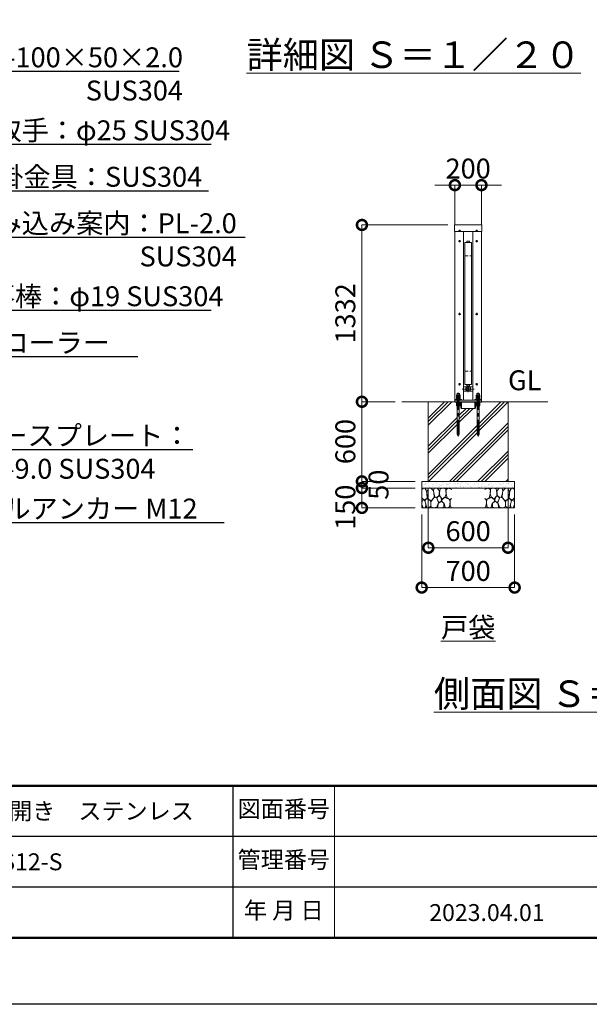
# Model space of a CAD drawing. Extents: x 0 to 21000, y 0 to 14850.
# Drawn here: x 13379 to 17668, y 0 to 7419 of the extents above; entities that cross this region are included whole.
import ezdxf
from ezdxf import colors
from ezdxf.entities.mleader import LeaderData, LeaderLine
from ezdxf.enums import TextEntityAlignment as Align
from ezdxf.math import Vec2, Vec3

# ---------------------------------------------------------------- set-up
doc = ezdxf.new("R2010")
doc.units = 0
doc.header["$MEASUREMENT"] = 0
doc.header["$PDMODE"] = 1
doc.linetypes.add('CENTER', pattern=[50.8, 31.75, -6.35, 6.35, -6.35])
doc.linetypes.add('DASHED', pattern=[19.05, 12.7, -6.35])
doc.layers.get('0').update_dxf_attribs({"color": 1, "linetype": 'CONTINUOUS'})
doc.layers.get('DefPoints').update_dxf_attribs({"linetype": 'CONTINUOUS'})
for name, color, linetype, lineweight in [('FRAM3', 1, 'CONTINUOUS', 50), ('ハッチング', 8, 'CONTINUOUS', 5), ('ボルト・ナット', 8, 'CONTINUOUS', 9), ('基準線', 6, 'CENTER', 18), ('外形線', 7, 'CONTINUOUS', 18), ('寸法線', 3, 'CONTINUOUS', 18), ('文字', 4, 'CONTINUOUS', 18), ('文字引出', 4, 'CONTINUOUS', 18), ('枠線', 7, 'CONTINUOUS', 30), ('細線', 8, 'CONTINUOUS', 5), ('隠れ線', 5, 'DASHED', 18)]:
    doc.layers.add(name, color=color, linetype=linetype, lineweight=lineweight)
doc.styles.get("Standard").update_dxf_attribs({"font": 'TXT.SHX', "bigfont": 'bigfont.shx'})
doc.dimstyles.new('50ベース', dxfattribs={"dimscale": 50, "dimtxt": 3, "dimasz": 3, "dimexe": 0, "dimexo": 1, "dimgap": 1, "dimtad": 3, "dimdec": 1, "dimdsep": 46, "dimtxsty": 'Standard', "dimblk": 'DOTSMALL', "dimcen": 0, "dimclrd": 256, "dimclre": 256, "dimclrt": 7, "dimadec": 3, "dimazin": 2, "dimtfac": 1, "dimtdec": 1, "dimtix": 1, "dimtmove": 2, "dimatfit": 2, "dimldrblk": 'OPEN', "dimfxl": 0, "dimtolj": 1, "dimlwd": -1, "dimlwe": -1, "dimarcsym": 0})

# ---------------------------------------------------------------- blocks, each defined once
blk = doc.blocks.new('_OPEN')
at = {"color": 0, "linetype": 'ByBlock'}
for p, q in [((-1, 0.167), (0, 0)), ((0, 0), (-1, -0.167)), ((0, 0), (-1, 0))]:
    blk.add_line(p, q, dxfattribs=at)
blk = doc.blocks.new('砕石')
at = {"layer": '細線'}
for points in [[(0.319, 1.999), (0.138, 1.947), (0.021, 1.865), (0.009, 1.45), (0.015, 1.007), (0.249, 0.793), (0.546, 0.986), (0.519, 1.486), (0.446, 1.789), (0.319, 1.999)], [(1.138, 1.765), (0.968, 1.947), (0.68, 1.993), (0.525, 1.608), (0.519, 1.468), (0.604, 0.904), (0.938, 0.698), (1.241, 1.056), (1.211, 1.547), (1.138, 1.765)], [(1.623, 1.911), (1.443, 1.987), (1.259, 1.984), (1.186, 1.668), (1.253, 1.359), (1.362, 1.043), (1.733, 1.189), (1.797, 1.673), (1.623, 1.911)], [(2.947, 1.894), (2.667, 1.993), (2.475, 1.853), (2.44, 1.69), (2.461, 1.401), (2.546, 1.013), (2.777, 0.843), (3, 0.946)], [(1.484, 1.08), (1.204, 1.012), (1.016, 0.758), (0.919, 0.534), (0.925, 0.14), (1.162, 0.006), (1.508, 0.067), (1.69, 0.54), (1.484, 1.08)], [(1.957, 0.995), (1.872, 1.147), (1.696, 1.165), (1.532, 0.995), (1.623, 0.722), (1.751, 0.522), (1.975, 0.716), (1.957, 0.995)], [(2.137, 1.976), (1.869, 1.923), (1.781, 1.527), (1.775, 1.48), (1.805, 1.177), (1.897, 1.128), (2.06, 0.874), (2.37, 1.128), (2.452, 1.411), (2.417, 1.923), (2.137, 1.976)], [(2.522, 0.977), (2.346, 1.092), (2.018, 0.825), (2.054, 0.607), (2.255, 0.443), (2.346, 0.067), (2.54, 0.006), (2.777, 0.122), (2.843, 0.601), (2.752, 0.868), (2.522, 0.977)], [(3, 1.829), (2.947, 1.894)], [(0.313, 0.724), (0.179, 0.817), (0.045, 0.747), (0.003, 0.34), (0.142, 0.006), (0.379, 0.055), (0.416, 0.388), (0.313, 0.724)], [(0.695, 0.831), (0.453, 0.916), (0.331, 0.722), (0.416, 0.37), (0.5, 0.006), (0.719, 0.012), (0.913, 0.182), (0.919, 0.661), (0.846, 0.752), (0.695, 0.831)], [(1.994, 0.643), (1.872, 0.607), (1.654, 0.431), (1.617, 0.031), (1.969, 0), (2.212, 0.079), (2.224, 0.467), (1.994, 0.643)], [(3, 0.942), (2.862, 0.825), (2.843, 0.613), (2.862, 0.243), (2.995, 0.018), (3, 0.018)]]:
    blk.add_lwpolyline(points, dxfattribs=at)
blk = doc.blocks.new('_DotSmall')
at = {"layer": 'FRAM3', "color": 0, "const_width": 0.5}
blk.add_lwpolyline([(-0.0625, 0, 1), (0.0625, 0, 1)], format="xyb", close=True, dxfattribs=at)
blk = doc.blocks.new('*D161')
at = {"layer": 'DefPoints', "color": 0}
for p in [(16856, 6172), (16656, 5822), (16856, 5822)]:
    blk.add_point(p, dxfattribs=at)
at = {"layer": '寸法線'}
for p, q in [((16656, 6172), (16506, 6172)), ((16656, 5872), (16656, 6172)), ((16656, 6172), (16856, 6172)), ((16856, 5872), (16856, 6172)), ((16856, 6172), (17006, 6172))]:
    blk.add_line(p, q, dxfattribs=at)
at = {"layer": '寸法線', "xscale": 150, "yscale": 150, "zscale": 150}
blk.add_blockref('_DotSmall', (16656, 6172), dxfattribs=at)
at = {"layer": '寸法線', "xscale": 150, "yscale": 150, "zscale": 150, "rotation": 180}
blk.add_blockref('_DotSmall', (16856, 6172), dxfattribs=at)
at = {"layer": '寸法線', "color": 7, "insert": (16756, 6297), "char_height": 150, "attachment_point": 5}
blk.add_mtext('\\A1;200', dxfattribs=at)
blk = doc.blocks.new('*D162')
at = {"layer": 'DefPoints', "color": 0}
for p in [(16456, 3940), (17056, 3940), (17056, 3440)]:
    blk.add_point(p, dxfattribs=at)
at = {"layer": '寸法線'}
for p, q in [((16456, 3890), (16456, 3440)), ((17056, 3890), (17056, 3440)), ((16456, 3440), (17056, 3440))]:
    blk.add_line(p, q, dxfattribs=at)
at = {"layer": '寸法線', "xscale": 150, "yscale": 150, "zscale": 150, "rotation": 180}
blk.add_blockref('_DotSmall', (16456, 3440), dxfattribs=at)
at = {"layer": '寸法線', "xscale": 150, "yscale": 150, "zscale": 150}
blk.add_blockref('_DotSmall', (17056, 3440), dxfattribs=at)
at = {"layer": '寸法線', "color": 7, "insert": (16756, 3565), "char_height": 150, "attachment_point": 5}
blk.add_mtext('\\A1;600', dxfattribs=at)
blk = doc.blocks.new('*D163')
at = {"layer": 'DefPoints', "color": 0}
for p in [(16406, 3740), (17106, 3740), (17106, 3140)]:
    blk.add_point(p, dxfattribs=at)
at = {"layer": '寸法線'}
for p, q in [((16406, 3690), (16406, 3140)), ((17106, 3690), (17106, 3140)), ((16406, 3140), (17106, 3140))]:
    blk.add_line(p, q, dxfattribs=at)
at = {"layer": '寸法線', "xscale": 150, "yscale": 150, "zscale": 150, "rotation": 180}
blk.add_blockref('_DotSmall', (16406, 3140), dxfattribs=at)
at = {"layer": '寸法線', "xscale": 150, "yscale": 150, "zscale": 150}
blk.add_blockref('_DotSmall', (17106, 3140), dxfattribs=at)
at = {"layer": '寸法線', "color": 7, "insert": (16756, 3265), "char_height": 150, "attachment_point": 5}
blk.add_mtext('\\A1;700', dxfattribs=at)
blk = doc.blocks.new('*D164')
at = {"layer": 'DefPoints', "color": 0}
for p in [(16652.1, 5872), (15956, 4540), (16256, 4540)]:
    blk.add_point(p, dxfattribs=at)
at = {"layer": '寸法線'}
for p, q in [((16602.1, 5872), (15956, 5872)), ((15956, 5872), (15956, 4540)), ((16206, 4540), (15956, 4540))]:
    blk.add_line(p, q, dxfattribs=at)
at = {"layer": '寸法線', "xscale": 150, "yscale": 150, "zscale": 150}
for p, rotation in [((15956, 5872), 90), ((15956, 4540), 270)]:
    blk.add_blockref('_DotSmall', p, dxfattribs=dict(at, rotation=rotation))
at = {"layer": '寸法線', "color": 7, "insert": (15831, 5206), "char_height": 150, "attachment_point": 5, "rotation": 90}
blk.add_mtext('\\A1;1332', dxfattribs=at)
blk = doc.blocks.new('*D165')
at = {"layer": 'DefPoints', "color": 0}
for p in [(16256, 4540), (15956, 3940), (16406, 3940)]:
    blk.add_point(p, dxfattribs=at)
at = {"layer": '寸法線'}
for p, q in [((16206, 4540), (15956, 4540)), ((15956, 4540), (15956, 3940)), ((16356, 3940), (15956, 3940))]:
    blk.add_line(p, q, dxfattribs=at)
at = {"layer": '寸法線', "xscale": 150, "yscale": 150, "zscale": 150}
for p, rotation in [((15956, 4540), 90), ((15956, 3940), 270)]:
    blk.add_blockref('_DotSmall', p, dxfattribs=dict(at, rotation=rotation))
at = {"layer": '寸法線', "color": 7, "insert": (15831, 4240), "char_height": 150, "attachment_point": 5, "rotation": 90}
blk.add_mtext('\\A1;600', dxfattribs=at)
blk = doc.blocks.new('*D171')
at = {"layer": 'DefPoints', "color": 0}
for p in [(16406, 3940), (15956, 3890), (16406, 3890)]:
    blk.add_point(p, dxfattribs=at)
at = {"layer": '寸法線'}
for p, q in [((15956, 3940), (15956, 4090)), ((16356, 3940), (15956, 3940)), ((15956, 3940), (15956, 3890)), ((16356, 3890), (15956, 3890)), ((15956, 3890), (15956, 3740))]:
    blk.add_line(p, q, dxfattribs=at)
at = {"layer": '寸法線', "xscale": 150, "yscale": 150, "zscale": 150}
for p, rotation in [((15956, 3940), 270), ((15956, 3890), 90)]:
    blk.add_blockref('_DotSmall', p, dxfattribs=dict(at, rotation=rotation))
at = {"layer": '寸法線', "color": 7, "insert": (16081, 3915), "char_height": 150, "attachment_point": 5, "rotation": 90}
blk.add_mtext('\\A1;50', dxfattribs=at)
blk = doc.blocks.new('*D172')
at = {"layer": 'DefPoints', "color": 0}
for p in [(16406, 3890), (15956, 3740), (16406, 3740)]:
    blk.add_point(p, dxfattribs=at)
at = {"layer": '寸法線'}
for p, q in [((16356, 3890), (15956, 3890)), ((15956, 3890), (15956, 3740)), ((16356, 3740), (15956, 3740))]:
    blk.add_line(p, q, dxfattribs=at)
at = {"layer": '寸法線', "xscale": 150, "yscale": 150, "zscale": 150}
for p, rotation in [((15956, 3890), 90), ((15956, 3740), 270)]:
    blk.add_blockref('_DotSmall', p, dxfattribs=dict(at, rotation=rotation))
at = {"layer": '寸法線', "color": 7, "insert": (15831, 3745), "char_height": 150, "attachment_point": 5, "rotation": 90}
blk.add_mtext('\\A1;150', dxfattribs=at)
blk = doc.blocks.new('快工房表題欄2')
at = {"layer": 'FRAM3'}
for p, q in [((0, 22.5), (-377.5, 22.5)), ((0, 0), (-377.5, 0))]:
    blk.add_line(p, q, dxfattribs=at)
at = {"layer": '枠線'}
for p, q in [((-108.15, 22.5), (-108.15, 0)), ((-48.15, 15), (-196.1, 15)), ((-48.15, 7.5), (-196.1, 7.5))]:
    blk.add_line(p, q, dxfattribs=at)
at = {"layer": '細線'}
blk.add_line((-93.15, 22.5), (-93.15, 0), dxfattribs=at)
at = {"layer": '文字', "char_height": 2.5, "width": 15, "attachment_point": 5}
for s, insert in [('図面番号', (-100.65, 18.75)), ('管理番号', (-100.65, 11.25)), ('年 月 日', (-100.65, 3.75))]:
    blk.add_mtext(s, dxfattribs=dict(at, insert=insert))
at = {"layer": '文字'}
for tag, p in [('製品名称', (-144.63, 18.75)), ('設計', (-240, 18.75)), ('図面番号', (-70.65, 18.75)), ('改定事項１', (-338.28, 11.25)), ('改定年月日１', (-278.28, 11.25)), ('製図', (-240, 11.25)), ('縮尺', (-215, 11.25)), ('型番', (-144.63, 11.25)), ('管理番号', (-70.65, 11.25)), ('改定事項２', (-338.28, 3.75)), ('改定年月日２', (-278.28, 3.75)), ('検図', (-240, 3.75)), ('物件名称', (-144.63, 3.75)), ('年月日', (-70.65, 3.75))]:
    blk.add_attdef(tag, text='', height=2.5, dxfattribs=at).set_placement(p, align=Align.MIDDLE_CENTER)

msp = doc.modelspace()

# ---------------------------------------------------------------- hatches: boundary and pattern name
at = {"layer": 'ハッチング'}
h = msp.add_hatch(dxfattribs=at)
h.set_pattern_fill('PLAST', color=256, scale=600, angle=45, style=0)
h.set_pattern_definition([(45, (0, 64700), (-106.066, 106.066), []), (45, (-13.26, 64713.26), (-106.066, 106.066), []), (45, (-26.52, 64726.52), (-106.066, 106.066), [])])
h.paths.add_polyline_path([(17056, 4540), (16856, 4540), (16856, 4539, -0.4142135624), (16853, 4536), (16843, 4536), (16843, 4523), (16844.8564065, 4523), (16844.8564065, 4511.5), (16843.2564065, 4510), (16839, 4510), (16839, 4295, -1), (16823, 4295), (16823, 4510), (16818.7435935, 4510), (16817.1435935, 4511.5), (16817.1435935, 4523), (16819, 4523), (16819, 4536), (16816.5, 4536, 0.4142135624), (16810, 4529.5), (16810, 4493, -0.4142135624), (16807, 4490), (16806, 4490), (16706, 4490), (16705, 4490, -0.4142135624), (16702, 4493), (16702, 4529.5, 0.4142135624), (16695.5, 4536), (16693, 4536), (16693, 4523), (16694.8564065, 4523), (16694.8564065, 4511.5), (16693.2564065, 4510), (16689, 4510), (16689, 4295, -1), (16673, 4295), (16673, 4510), (16668.7435935, 4510), (16667.1435935, 4511.5), (16667.1435935, 4523), (16669, 4523), (16669, 4536), (16659, 4536, -0.4142135624), (16656, 4539), (16656, 4540), (16456, 4540), (16456, 3940), (17056, 3940)])
at = {"layer": 'ハッチング', "ltscale": 1000}
h = msp.add_hatch(dxfattribs=at)
h.set_pattern_fill('AR-SAND', color=256, scale=20, style=0)
h.set_pattern_definition([(37.5, (0, 64700), (-1.259867, 38.536475), [0, -30.4, 0, -34, 0, -32.5]), (7.5, (0, 64700), (35.395534, 56.44292), [0, -16.4, 0, -27.4, 0, -10.5]), (327.5, (-24.6, 64700), (62.282837, 0.113181), [0, -10, 0, -36, 0, -47]), (317.5, (-24.6, 64700), (60.12253, 17.55351), [0, -5, 0, -23.6, 0, -27])])
h.paths.add_polyline_path([(17106, 3940), (16406, 3940), (16406, 3890), (17106, 3890)])

# ---------------------------------------------------------------- linework, layer by layer
at = {"layer": 'DefPoints'}
msp.add_lwpolyline([(0, 14850), (21000, 14850), (21000, 0), (0, 0)], close=True, dxfattribs=at)
at = {"layer": 'FRAM3'}
msp.add_lwpolyline([(1250, 14350), (20500, 14350), (20500, 500), (1250, 500)], close=True, dxfattribs=at)
at = {"layer": 'ボルト・ナット'}
for p, q in [((16681, 4536), (16681, 4524.0738715)), ((16831, 4536), (16831, 4524.0738715)), ((16694.8564065, 4511.5), (16667.1435935, 4511.5)), ((16693, 4523), (16669, 4523)), ((16689, 4507), (16673, 4507)), ((16674.0717968, 4510), (16674.0717968, 4523)), ((16687.9282032, 4510), (16687.9282032, 4523)), ((16844.8564065, 4511.5), (16817.1435935, 4511.5)), ((16843, 4523), (16819, 4523)), ((16839, 4507), (16823, 4507)), ((16824.0717968, 4510), (16824.0717968, 4523)), ((16837.9282032, 4510), (16837.9282032, 4523))]:
    msp.add_line(p, q, dxfattribs=at)
for points in [[(16691.8115, 5828.3115), (16691.8115, 5830.5), (16691.1885, 5830.5), (16691.1885, 5828.3115), (16689, 5828.3115), (16689, 5827.6885), (16691.1885, 5827.6885), (16691.1885, 5825.5), (16691.8115, 5825.5), (16691.8115, 5827.6885), (16694, 5827.6885), (16694, 5828.3115)], [(16820.8115, 5828.3115), (16820.8115, 5830.5), (16820.1885, 5830.5), (16820.1885, 5828.3115), (16818, 5828.3115), (16818, 5827.6885), (16820.1885, 5827.6885), (16820.1885, 5825.5), (16820.8115, 5825.5), (16820.8115, 5827.6885), (16823, 5827.6885), (16823, 5828.3115)], [(16691.8115, 5750.3115), (16691.8115, 5752.5), (16691.1885, 5752.5), (16691.1885, 5750.3115), (16689, 5750.3115), (16689, 5749.6885), (16691.1885, 5749.6885), (16691.1885, 5747.5), (16691.8115, 5747.5), (16691.8115, 5749.6885), (16694, 5749.6885), (16694, 5750.3115)], [(16820.8115, 5750.3115), (16820.8115, 5752.5), (16820.1885, 5752.5), (16820.1885, 5750.3115), (16818, 5750.3115), (16818, 5749.6885), (16820.1885, 5749.6885), (16820.1885, 5747.5), (16820.8115, 5747.5), (16820.8115, 5749.6885), (16823, 5749.6885), (16823, 5750.3115)], [(16691.8115, 5201.3115), (16691.8115, 5203.5), (16691.1885, 5203.5), (16691.1885, 5201.3115), (16689, 5201.3115), (16689, 5200.6885), (16691.1885, 5200.6885), (16691.1885, 5198.5), (16691.8115, 5198.5), (16691.8115, 5200.6885), (16694, 5200.6885), (16694, 5201.3115)], [(16820.8115, 5201.3115), (16820.8115, 5203.5), (16820.1885, 5203.5), (16820.1885, 5201.3115), (16818, 5201.3115), (16818, 5200.6885), (16820.1885, 5200.6885), (16820.1885, 5198.5), (16820.8115, 5198.5), (16820.8115, 5200.6885), (16823, 5200.6885), (16823, 5201.3115)], [(16691.8115, 4672.3115), (16691.8115, 4674.5), (16691.1885, 4674.5), (16691.1885, 4672.3115), (16689, 4672.3115), (16689, 4671.6885), (16691.1885, 4671.6885), (16691.1885, 4669.5), (16691.8115, 4669.5), (16691.8115, 4671.6885), (16694, 4671.6885), (16694, 4672.3115)], [(16820.8115, 4672.3115), (16820.8115, 4674.5), (16820.1885, 4674.5), (16820.1885, 4672.3115), (16818, 4672.3115), (16818, 4671.6885), (16820.1885, 4671.6885), (16820.1885, 4669.5), (16820.8115, 4669.5), (16820.8115, 4671.6885), (16823, 4671.6885), (16823, 4672.3115)], [(16668.7435935, 4510), (16667.1435935, 4511.5), (16667.1435935, 4523), (16694.8564065, 4523), (16694.8564065, 4511.5), (16693.2564065, 4510)], [(16818.7435935, 4510), (16817.1435935, 4511.5), (16817.1435935, 4523), (16844.8564065, 4523), (16844.8564065, 4511.5), (16843.2564065, 4510)]]:
    msp.add_lwpolyline(points, close=True, dxfattribs=at)
at = {"layer": 'ボルト・ナット', "extrusion": (0, 1, 0), "elevation": 4576.9}
for points in [[(-16693, 0), (-16669, 0)], [(-16843, 0), (-16819, 0)]]:
    msp.add_lwpolyline(points, dxfattribs=at)
at = {"layer": 'ボルト・ナット'}
for points in [[(16669, 4523), (16669, 4536), (16693, 4536), (16693, 4523)], [(16819, 4523), (16819, 4536), (16843, 4536), (16843, 4523)]]:
    msp.add_lwpolyline(points, dxfattribs=at)
at = {"layer": 'ボルト・ナット', "extrusion": (-1, 0, 0)}
for points, elevation in [([(-4577.9738715, 0), (-4588.8261285, 0)], -16674.07), ([(-4562.0738715, 0), (-4575.8261285, 0)], -16674.07), ([(-4577.9738715, 0), (-4588.8261285, 0)], -16687.93), ([(-4562.0738715, 0), (-4575.8261285, 0)], -16687.93), ([(-4577.9738715, 0), (-4588.8261285, 0)], -16824.07), ([(-4562.0738715, 0), (-4575.8261285, 0)], -16824.07), ([(-4577.9738715, 0), (-4588.8261285, 0)], -16837.93), ([(-4562.0738715, 0), (-4575.8261285, 0)], -16837.93)]:
    msp.add_lwpolyline(points, dxfattribs=dict(at, elevation=elevation))
at = {"layer": 'ボルト・ナット', "extrusion": (-0.939693, 0.34202, 0)}
for points, elevation in [([(-9990.9024381, 0), (-9986.645727, 0)], -14114.3069795), ([(-9991.4496703, 0), (-9987.1929592, 0)], -14115.8104877), ([(-10042.2054596, 0), (-10037.9487485, 0)], -14255.2608726), ([(-10042.7526918, 0), (-10038.4959807, 0)], -14256.7643808)]:
    msp.add_lwpolyline(points, dxfattribs=dict(at, elevation=elevation))
at = {"layer": 'ボルト・ナット'}
for points in [[(16673, 4510), (16673, 4295, 1), (16689, 4295), (16689, 4510)], [(16823, 4510), (16823, 4295, 1), (16839, 4295), (16839, 4510)]]:
    msp.add_lwpolyline(points, format="xyb", dxfattribs=at)
for points in [[(16695, 4561, 0), (16695, 4557, 0), (16667, 4557, 0), (16667, 4561, 0)], [(16845, 4561, 0), (16845, 4557, 0), (16817, 4557, 0), (16817, 4561, 0)]]:
    msp.add_polyline3d(points, close=True, dxfattribs=at)
for points in [[(16669, 4576.9, 0), (16667.14, 4577.9738715, 0), (16667.14, 4588.8261285, 0), (16669, 4589.9, 0), (16693, 4589.9, 0), (16694.86, 4588.8261285, 0), (16694.86, 4577.9738715, 0), (16693, 4576.9, 0)], [(16693, 4561, 0), (16694.86, 4562.0738715, 0), (16694.86, 4575.8261285, 0), (16693, 4576.9, 0), (16669, 4576.9, 0), (16667.14, 4575.8261285, 0), (16667.14, 4562.0738715, 0), (16669, 4561, 0)], [(16819, 4576.9, 0), (16817.14, 4577.9738715, 0), (16817.14, 4588.8261285, 0), (16819, 4589.9, 0), (16843, 4589.9, 0), (16844.86, 4588.8261285, 0), (16844.86, 4577.9738715, 0), (16843, 4576.9, 0)], [(16843, 4561, 0), (16844.86, 4562.0738715, 0), (16844.86, 4575.8261285, 0), (16843, 4576.9, 0), (16819, 4576.9, 0), (16817.14, 4575.8261285, 0), (16817.14, 4562.0738715, 0), (16819, 4561, 0)]]:
    msp.add_polyline3d(points, dxfattribs=at)
for centre in [(16691.5, 5828), (16820.5, 5828), (16691.5, 5750), (16820.5, 5750), (16691.5, 5201), (16820.5, 5201), (16691.5, 4672), (16820.5, 4672)]:
    msp.add_circle(centre, 5.9, dxfattribs=at)
for centre, radius, start, end in [((16670.605, 4583.7729052), 6.1270948, 55.561530595, 115.5615305947), ((16670.605, 4583.0270948), 6.1270948, 244.4384694053, 304.438469405), ((16670.605, 4570.7729052), 6.1270948, 55.561530595, 115.5615305947), ((16670.605, 4567.1270948), 6.1270948, 244.4384694053, 304.438469405), ((16681, 4567.002428), 22.897572, 72.3830311596, 107.6169688404), ((16681, 4599.797572), 22.897572, 252.3830311596, 287.6169688404), ((16681, 4554.002428), 22.897572, 72.3830311596, 107.6169688404), ((16681, 4583.897572), 22.897572, 252.3830311596, 287.6169688404), ((16691.395, 4583.7729052), 6.1270948, 64.4384694053, 124.438469405), ((16691.395, 4583.0270948), 6.1270948, 235.561530595, 295.5615305947), ((16691.395, 4570.7729052), 6.1270948, 64.4384694053, 124.438469405), ((16691.395, 4567.1270948), 6.1270948, 235.561530595, 295.5615305947), ((16820.605, 4583.7729052), 6.1270948, 55.561530595, 115.5615305947), ((16820.605, 4583.0270948), 6.1270948, 244.4384694053, 304.438469405), ((16820.605, 4570.7729052), 6.1270948, 55.561530595, 115.5615305947), ((16820.605, 4567.1270948), 6.1270948, 244.4384694053, 304.438469405), ((16831, 4567.002428), 22.897572, 72.3830311596, 107.6169688404), ((16831, 4599.797572), 22.897572, 252.3830311596, 287.6169688404), ((16831, 4554.002428), 22.897572, 72.3830311596, 107.6169688404), ((16831, 4583.897572), 22.897572, 252.3830311596, 287.6169688404), ((16841.395, 4583.7729052), 6.1270948, 64.4384694053, 124.438469405), ((16841.395, 4583.0270948), 6.1270948, 235.561530595, 295.5615305947), ((16841.395, 4570.7729052), 6.1270948, 64.4384694053, 124.438469405), ((16841.395, 4567.1270948), 6.1270948, 235.561530595, 295.5615305947), ((16675, 4540.2987178), 17.2987178, 249.7054451609, 290.2945548391), ((16687, 4540.2987178), 17.2987178, 249.7054451609, 290.2945548391), ((16825, 4540.2987178), 17.2987178, 249.7054451609, 290.2945548391), ((16837, 4540.2987178), 17.2987178, 249.7054451609, 290.2945548391)]:
    msp.add_arc(centre, radius, start, end, dxfattribs=at)
for points in [[(16670, 4589.9), (16670, 4591.9), (16670, 4593.9), (16670, 4604.9), (16681, 4604.9), (16692, 4604.9), (16692, 4593.9), (16692, 4591.9), (16692, 4589.9)], [(16820, 4589.9), (16820, 4591.9), (16820, 4593.9), (16820, 4604.9), (16831, 4604.9), (16842, 4604.9), (16842, 4593.9), (16842, 4591.9), (16842, 4589.9)]]:
    msp.add_rational_spline(points, [1, 1, 1, 0.707106781187, 1, 0.707106781187, 1, 1, 1], degree=2, knots=[0, 0, 0, 1, 1, 2.5707963268, 2.5707963268, 4.1415926536, 4.1415926536, 5.1415926536, 5.1415926536, 5.1415926536], dxfattribs=at)
at = {"layer": '基準線', "ltscale": 4}
for p, q in [((16683.6, 5828), (16699.4, 5828)), ((16691.5, 5835.9), (16691.5, 5820.1)), ((16828.4, 5828), (16812.6, 5828)), ((16820.5, 5835.9), (16820.5, 5820.1)), ((16683.6, 5750), (16699.4, 5750)), ((16691.5, 5757.9), (16691.5, 5742.1)), ((16828.4, 5750), (16812.6, 5750)), ((16820.5, 5757.9), (16820.5, 5742.1)), ((16683.6, 5201), (16699.4, 5201)), ((16691.5, 5208.9), (16691.5, 5193.1)), ((16828.4, 5201), (16812.6, 5201)), ((16820.5, 5208.9), (16820.5, 5193.1)), ((16691.5, 4679.9), (16691.5, 4664.1)), ((16820.5, 4679.9), (16820.5, 4664.1)), ((16681, 4277), (16681, 4614.9)), ((16683.6, 4672), (16699.4, 4672)), ((16711, 4636), (16801, 4636)), ((16756, 4660), (16756, 4612)), ((16828.4, 4672), (16812.6, 4672)), ((16831, 4277), (16831, 4614.9))]:
    msp.add_line(p, q, dxfattribs=at)
at = {"layer": '外形線'}
for p, q in [((16656, 4540), (16656, 5822)), ((16721, 4552), (16721, 5822)), ((16791, 5822), (16791, 4552)), ((16856, 4540), (16856, 5822)), ((16721, 4652), (16745.7530492, 4652)), ((16721, 4620), (16745.7530492, 4620)), ((16766.2469508, 4652), (16791, 4652)), ((16766.2469508, 4620), (16791, 4620)), ((16256, 4540), (17356, 4540)), ((16656, 4552), (16856, 4552)), ((16681.6558809, 4557), (16683.2558809, 4557)), ((16706, 4536), (16806, 4536)), ((16831.6558809, 4557), (16833.2558809, 4557)), ((16706, 4490), (16806, 4490))]:
    msp.add_line(p, q, dxfattribs=at)
for points in [[(16859.9, 5822), (16652.1, 5822), (16652.1, 5872), (16859.9, 5872)], [(16731, 5740), (16731, 4670), (16781, 4670), (16781, 5740)]]:
    msp.add_lwpolyline(points, close=True, dxfattribs=at)
for points in [[(16746, 5740), (16746, 5750), (16766, 5750), (16766, 5740)], [(16746, 4670), (16746, 4660), (16766, 4660), (16766, 4670)], [(16706, 4552), (16706, 4557), (16656, 4557)], [(16806, 4552), (16806, 4557), (16856, 4557)]]:
    msp.add_lwpolyline(points, dxfattribs=at)
for points in [[(16659, 4536), (16695.5, 4536, -0.4142135624), (16702, 4529.5), (16702, 4493, 0.4142135624), (16705, 4490), (16706, 4490), (16706, 4540), (16656, 4540), (16656, 4539, 0.4142135624)], [(16853, 4536), (16816.5, 4536, 0.4142135624), (16810, 4529.5), (16810, 4493, -0.4142135624), (16807, 4490), (16806, 4490), (16806, 4540), (16856, 4540), (16856, 4539, -0.4142135624)]]:
    msp.add_lwpolyline(points, format="xyb", close=True, dxfattribs=at)
msp.add_circle((16756, 4636), 19, dxfattribs=at)
at = {"layer": '細線'}
for p, q in [((16456, 3940), (16456, 4540)), ((17056, 3940), (17056, 4540)), ((16406, 3890), (17106, 3890))]:
    msp.add_line(p, q, dxfattribs=at)
msp.add_lwpolyline([(16406, 3940), (17106, 3940), (17106, 3740), (16406, 3740)], close=True, dxfattribs=at)
for centre, radius in [((16756.0087183, 4636.0482526), 16), ((16756, 4636), 6), ((16756, 4636), 2.5)]:
    msp.add_circle(centre, radius, dxfattribs=at)
at = {"layer": '隠れ線', "ltscale": 2}
for p, q in [((16731, 5640), (16781, 5640)), ((16731, 4770), (16781, 4770)), ((16672, 4536), (16672, 4540)), ((16674.082532, 4523), (16674.082532, 4586.8556202)), ((16687.917468, 4523), (16687.917468, 4586.8556202)), ((16690, 4536), (16690, 4540)), ((16822, 4536), (16822, 4540)), ((16824.082532, 4523), (16824.082532, 4586.8556202)), ((16837.917468, 4523), (16837.917468, 4586.8556202)), ((16840, 4536), (16840, 4540))]:
    msp.add_line(p, q, dxfattribs=at)
at = {"layer": '隠れ線'}
for p, q in [((16673, 4585.773), (16689, 4585.773)), ((16823, 4585.773), (16839, 4585.773))]:
    msp.add_line(p, q, dxfattribs=at)
at = {"layer": '隠れ線', "ltscale": 2}
for points in [[(16689, 4523), (16689, 4585.773), (16687.7731, 4587), (16674.2269, 4587), (16673, 4585.773), (16673, 4523)], [(16839, 4523), (16839, 4585.773), (16837.7731, 4587), (16824.2269, 4587), (16823, 4585.773), (16823, 4523)]]:
    msp.add_lwpolyline(points, dxfattribs=at)

# ---------------------------------------------------------------- block references
at = {"layer": '文字引出', "yscale": 75, "zscale": 75}
for p, xscale in [((16406, 3740), 75), ((17106, 3740), -75)]:
    msp.add_blockref('砕石', p, dxfattribs=dict(at, xscale=xscale))
at = {"layer": '枠線'}
ref = msp.add_blockref('快工房表題欄2', (20500, 500), dxfattribs=dict(at, xscale=50.99337748344347, yscale=50.99337748344347, zscale=50.99337748344347))
ref.add_attrib('製品名称', 'ボックススライド・片開き\u3000ステンレス', dxfattribs={"layer": '文字', "height": 127.483443709}).set_placement((13125, 1456.1258278), align=Align.MIDDLE_CENTER)
ref.add_attrib('型番', 'KABA-60S12-S', dxfattribs={"layer": '文字', "height": 127.483443709}).set_placement((13125, 1073.6754967), align=Align.MIDDLE_CENTER)
ref.add_attrib('年月日', '2023.04.01', dxfattribs={"layer": '文字', "height": 127.48344371}).set_placement((16897.25, 691.2251656), align=Align.MIDDLE_CENTER)

# ---------------------------------------------------------------- texts
at = {"layer": '文字'}
for s, insert, char_height, attachment_point in [('{\\L詳細図 Ｓ＝１／２０}', (16345.1886333, 7154.5194457), 200, 5), ('GL', (17056, 4580), 150, 7), ('{\\L戸袋}', (16756, 2840), 150, 5), ('{\\L側面図 Ｓ＝１／５０}', (17756, 2340), 200, 5)]:
    msp.add_mtext(s, dxfattribs=dict(at, insert=insert, char_height=char_height, attachment_point=attachment_point))

# ---------------------------------------------------------------- dimensions: what is measured, and where the dimension line sits
at = {"layer": '寸法線'}
for base, p1, p2, picture, middle in [((16856, 6172), (16656, 5822), (16856, 5822), '*D161', (16756, 6297)), ((17056.0000000001, 3440), (16456.0000000001, 3940), (17056.0000000001, 3940), '*D162', (16756.0000000001, 3565)), ((17106.0000000001, 3140), (16406.0000000001, 3740), (17106.0000000001, 3740), '*D163', (16756.0000000001, 3265))]:
    dim = msp.add_linear_dim(base=base, p1=p1, p2=p2, dimstyle='50ベース', override={"dimdec": 6}, dxfattribs=at)
    dim.commit()
    dim.dimension.update_dxf_attribs({"geometry": picture, "text_midpoint": middle})
for base, p1, p2, override, picture, middle in [((15956.0000000002, 4540), (16652.1000000001, 5872), (16256.0000000001, 4540), {"dimdec": 6}, '*D164', (15831.0000000002, 5206)), ((15956.0000000002, 3940), (16256.0000000001, 4540), (16406.0000000001, 3940), {"dimdec": 6}, '*D165', (15831.0000000002, 4240)), ((15956, 3890), (16406, 3940), (16406, 3890), {"dimtad": 4, "dimdec": 6}, '*D171', (16081, 3915))]:
    dim = msp.add_linear_dim(base=base, p1=p1, p2=p2, angle=90, dimstyle='50ベース', override=override, dxfattribs=at)
    dim.commit()
    dim.dimension.update_dxf_attribs({"geometry": picture, "text_midpoint": middle})
dim = msp.add_linear_dim(base=(15956, 3740), p1=(16406, 3890), p2=(16406, 3740), angle=90, dimstyle='50ベース', override={"dimdec": 6}, dxfattribs=at)
dim.commit()
dim.dimension.update_dxf_attribs({"geometry": '*D172', "text_midpoint": (15831, 3745), "dimtype": 160})

# ---------------------------------------------------------------- leaders
at = {"layer": '文字引出'}
ml = msp.add_multileader_mtext('Standard', dxfattribs=at)
ml.set_content('\\A1;{\\C7;□-100×50×2.0\\PSUS304}', color=256)
ml.set_leader_properties()
ml.set_arrow_properties(name='OPEN')
ml.build(insert=Vec2(0, 0))
ml.multileader.update_dxf_attribs({"text_left_attachment_type": 6, "text_right_attachment_type": 6, "dogleg_length": 0.36, "arrow_head_size": 150, "scale": 50})
ctx = ml.context
ctx.base_point, ctx.scale, ctx.char_height, ctx.arrow_head_size, ctx.landing_gap_size, ctx.plane_origin = Vec3(13024, 7030), 50, 150, 150, 4.5, Vec3(10198.4706807, 9808.3683061)
ctx.left_attachment, ctx.right_attachment, ctx.text_align_type = 6, 6, 2
notes = []
notes.append((ctx, [(0, (1, 1, 0), (13006, 7030), (1, 0), 18, [(0, [(12406, 5830)], 0, [])])]))
ctx.mtext.insert, ctx.mtext.alignment, ctx.mtext.flow_direction = Vec3(14608.5, 7210), 3, 5
ml = msp.add_multileader_mtext('Standard', dxfattribs=at)
ml.set_content('{\\C7;取手：φ25 SUS304}', color=256)
ml.set_leader_properties()
ml.set_arrow_properties(name='OPEN')
ml.build(insert=Vec2(0, 0))
ml.multileader.update_dxf_attribs({"text_left_attachment_type": 6, "text_right_attachment_type": 6, "dogleg_length": 0.36, "arrow_head_size": 150, "scale": 50})
ctx = ml.context
ctx.base_point, ctx.scale, ctx.char_height, ctx.arrow_head_size, ctx.landing_gap_size, ctx.plane_origin = Vec3(13024, 6480), 50, 150, 150, 4.5, Vec3(10198.4706807, 9508.3683061)
ctx.left_attachment, ctx.right_attachment, ctx.text_align_type = 6, 6, 2
notes.append((ctx, [(0, (1, 1, 0), (13006, 6480), (1, 0), 18, [(0, [(12267.5, 5500)], 0, [])])]))
ctx.mtext.insert, ctx.mtext.alignment, ctx.mtext.flow_direction = Vec3(14963.5, 6660), 3, 5
ml = msp.add_multileader_mtext('Standard', dxfattribs=at)
ml.set_content('\\A1;{\\C7;打掛金具：SUS304}', color=256)
ml.set_leader_properties()
ml.set_arrow_properties(name='OPEN')
ml.build(insert=Vec2(0, 0))
ml.multileader.update_dxf_attribs({"text_left_attachment_type": 6, "text_right_attachment_type": 6, "dogleg_length": 0.36, "arrow_head_size": 150, "scale": 50})
ctx = ml.context
ctx.base_point, ctx.scale, ctx.char_height, ctx.arrow_head_size, ctx.landing_gap_size, ctx.plane_origin = Vec3(13024, 6130), 50, 150, 150, 4.5, Vec3(10198.4706807, 9258.3683061)
ctx.left_attachment, ctx.right_attachment, ctx.text_align_type = 6, 6, 2
notes.append((ctx, [(0, (1, 1, 0), (13006, 6130), (1, 0), 18, [(0, [(12293.5, 5300)], 0, [])])]))
ctx.mtext.insert, ctx.mtext.alignment, ctx.mtext.flow_direction = Vec3(14753.5, 6310), 3, 5
ml = msp.add_multileader_mtext('Standard', dxfattribs=at)
ml.set_content('{\\C7;飲み込み案内：PL-2.0\\PSUS304}', color=256)
ml.set_leader_properties()
ml.set_arrow_properties(name='OPEN')
ml.build(insert=Vec2(0, 0))
ml.multileader.update_dxf_attribs({"text_left_attachment_type": 6, "text_right_attachment_type": 6, "dogleg_length": 0.36, "arrow_head_size": 150, "scale": 50})
ctx = ml.context
ctx.base_point, ctx.scale, ctx.char_height, ctx.arrow_head_size, ctx.landing_gap_size, ctx.plane_origin = Vec3(13024, 5780), 50, 150, 150, 4.5, Vec3(10198.4706807, 9008.3683061)
ctx.left_attachment, ctx.right_attachment, ctx.text_align_type = 6, 6, 2
notes.append((ctx, [(0, (1, 1, 0), (13006, 5780), (1, 0), 18, [(0, [(12306.25, 5040)], 0, [])])]))
ctx.mtext.insert, ctx.mtext.alignment, ctx.mtext.flow_direction = Vec3(15013.5, 5960), 3, 5
ml = msp.add_multileader_mtext('Standard', dxfattribs=at)
ml.set_content('\\A1;{\\C7;落棒：φ19 SUS304}', color=256)
ml.set_leader_properties()
ml.set_arrow_properties(name='OPEN')
ml.build(insert=Vec2(0, 0))
ml.multileader.update_dxf_attribs({"text_left_attachment_type": 6, "text_right_attachment_type": 6, "dogleg_length": 0.36, "arrow_head_size": 150, "scale": 50})
ctx = ml.context
ctx.base_point, ctx.scale, ctx.char_height, ctx.arrow_head_size, ctx.landing_gap_size, ctx.plane_origin = Vec3(13024, 5230), 50, 150, 150, 4.5, Vec3(10198.4706807, 8758.3683061)
ctx.left_attachment, ctx.right_attachment, ctx.text_align_type = 6, 6, 2
notes.append((ctx, [(0, (1, 1, 0), (13006, 5230), (1, 0), 18, [(0, [(12290, 4820)], 0, [])])]))
ctx.mtext.insert, ctx.mtext.alignment, ctx.mtext.flow_direction = Vec3(14913.5, 5410), 3, 5
ml = msp.add_multileader_mtext('Standard', dxfattribs=at)
ml.set_content('\\A1;{\\C7;安定ローラー}', color=256)
ml.set_leader_properties()
ml.set_arrow_properties(name='OPEN')
ml.build(insert=Vec2(0, 0))
ml.multileader.update_dxf_attribs({"text_left_attachment_type": 6, "text_right_attachment_type": 6, "dogleg_length": 0.36, "arrow_head_size": 150, "scale": 50})
ctx = ml.context
ctx.base_point, ctx.scale, ctx.char_height, ctx.arrow_head_size, ctx.landing_gap_size, ctx.plane_origin = Vec3(13024, 4880), 50, 150, 150, 4.5, Vec3(10198.4706807, 8508.3683061)
ctx.left_attachment, ctx.right_attachment, ctx.text_align_type = 6, 6, 2
notes.append((ctx, [(0, (1, 1, 0), (13006, 4880), (1, 0), 18, [(0, [(12330, 4631)], 0, [])])]))
ctx.mtext.insert, ctx.mtext.alignment, ctx.mtext.flow_direction = Vec3(14058.5, 5060), 3, 5
ml = msp.add_multileader_mtext('Standard', dxfattribs=at)
ml.set_content('\\A1;{\\C7;ベースプレート：\\PPL-9.0 SUS304}', color=256)
ml.set_leader_properties()
ml.set_arrow_properties(name='OPEN')
ml.build(insert=Vec2(0, 0))
ml.multileader.update_dxf_attribs({"text_left_attachment_type": 6, "text_right_attachment_type": 6, "dogleg_length": 0.36, "arrow_head_size": 150, "scale": 50})
ctx = ml.context
ctx.base_point, ctx.scale, ctx.char_height, ctx.arrow_head_size, ctx.landing_gap_size, ctx.plane_origin = Vec3(13024, 4180), 50, 150, 150, 4.5, Vec3(10198.4706807, 8008.3683061)
ctx.left_attachment, ctx.right_attachment = 6, 6
notes.append((ctx, [(0, (1, 1, 0), (13006, 4180), (1, 0), 18, [(0, [(12481, 4540)], 0, [])])]))
ctx.mtext.insert, ctx.mtext.flow_direction = Vec3(13028.5, 4360), 5
ml = msp.add_multileader_mtext('Standard', dxfattribs=at)
ml.set_content('\\A1;{\\C7;オールアンカー M12}', color=256)
ml.set_leader_properties()
ml.set_arrow_properties(name='OPEN')
ml.build(insert=Vec2(0, 0))
ml.multileader.update_dxf_attribs({"text_left_attachment_type": 6, "text_right_attachment_type": 6, "dogleg_length": 0.36, "arrow_head_size": 150, "scale": 50})
ctx = ml.context
ctx.base_point, ctx.scale, ctx.char_height, ctx.arrow_head_size, ctx.landing_gap_size, ctx.plane_origin = Vec3(13024, 3630), 50, 150, 150, 4.5, Vec3(10198.4706807, 7578.3683061)
ctx.left_attachment, ctx.right_attachment, ctx.text_align_type = 6, 6, 2
notes.append((ctx, [(0, (1, 1, 0), (13006, 3630), (1, 0), 18, [(0, [(12462.000668, 4507.533916)], 0, [])])]))
ctx.mtext.insert, ctx.mtext.alignment, ctx.mtext.flow_direction = Vec3(14718.5, 3810), 3, 5
for ctx, leaders in notes:
    for number, flags, end, landing, length, lines in leaders:
        leader = LeaderData()
        leader.index, (leader.has_last_leader_line, leader.has_dogleg_vector, leader.attachment_direction) = number, flags
        leader.last_leader_point, leader.dogleg_vector, leader.dogleg_length = Vec3(end), Vec3(landing), length
        for number, points, colour, breaks in lines:
            line = LeaderLine()
            line.index, line.vertices, line.color, line.breaks = number, Vec3.list(points), colors.encode_raw_color(colour), breaks
            leader.lines.append(line)
        ctx.leaders.append(leader)

doc.saveas('drawing.dxf')
